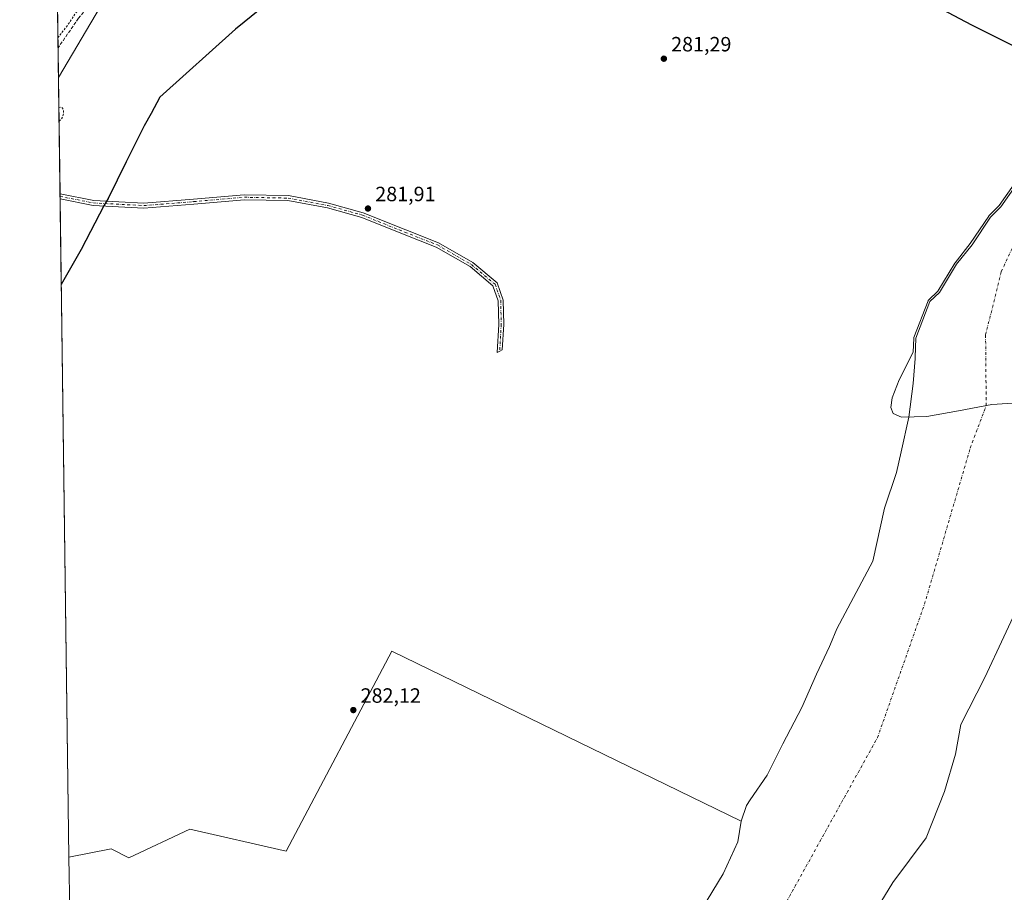
# Model space of a CAD drawing. Units: metres. Extents: x 594491 to 597965, y 4678178 to 4680538.
# Drawn here: x 594491 to 594968, y 4678701 to 4679123 of the extents above; entities that cross this region are included whole.
import ezdxf

# ---------------------------------------------------------------- set-up
doc = ezdxf.new("R2010")
doc.units = ezdxf.units.M
doc.header["$MEASUREMENT"] = 0
for name, pattern in [('DGN Style 2', [1.6480167562047852, 0.988810053722871, -0.6592067024819142]), ('DGN Style 3', [2.307223458686699, 1.648016756204785, -0.6592067024819142]), ('DGN Style 4', [2.6384748266838614, 1.318413404963828, -0.6592067024819142, 0.001648016756204785, -0.6592067024819142])]:
    doc.linetypes.add(name, pattern=pattern)
for name, color, linetype, lineweight in [('Arbolado forestal CxS', 92, 'Continuous', 0), ('Camino Cxs', 7, 'Continuous', 0), ('Camino eje', 30, 'DGN Style 4', 13), ('Comarca', 135, 'Continuous', 13), ('Comarca CxS', 21, 'Continuous', 0), ('Comunidad autónoma', 142, 'Continuous', 30), ('Comunidad Autónoma CxS', 142, 'Continuous', 0), ('Corriente artificial lineal', 4, 'DGN Style 3', 13), ('Corriente natural Cxs', 4, 'Continuous', 13), ('Corriente natural eje', 4, 'DGN Style 4', 0), ('Cultivos leñosos CxS', 92, 'Continuous', 0), ('Curva de nivel auxiliar', 30, 'DGN Style 2', 0), ('Curva de nivel normal', 30, 'Continuous', 0), ('Municipio', 91, 'Continuous', 13), ('Municipio CxS', 4, 'Continuous', 0), ('Pastizal CxS', 92, 'Continuous', 0), ('Prado CxS', 92, 'Continuous', 0), ('Provincia', 7, 'Continuous', 0), ('Provincia CxS', 1, 'Continuous', 0), ('Punto de cota en terreno', 7, 'Continuous', 0), ('Rótulo de punto de cota en terreno', 7, 'Continuous', 0), ('Suelo desnudo CxS', 253, 'Continuous', 0)]:
    doc.layers.add(name, color=color, linetype=linetype, lineweight=lineweight)
doc.styles.add('Style-Arial', font='txt')

# ---------------------------------------------------------------- blocks, each defined once
blk = doc.blocks.new('*U12')
at = {"layer": 'Suelo desnudo CxS', "color": 253, "linetype": 'Continuous', "lineweight": 0}
for points in [[(594976.3901000004, 4678844.100099999, 279.2823999999964), (594958.1201, 4678804.7301, 279.1551999999938), (594946.4702000003, 4678782.0701, 278.8160000000062), (594943.8202000001, 4678767.7601, 278.8647000000055), (594938.5201000003, 4678749.620100001, 280.8533000000025), (594929.7207000004, 4678727.209100001, 281.5651000000071), (594913.6183000002, 4678705.5897, 280.2421000000031), (594900.7198999999, 4678684.423000001, 280.8718999999983)], [(594798.3400999998, 4678655.1501, 279.3411999999953), (594831.5800999999, 4678709.7401, 279.1573000000063), (594838.6601, 4678725.270099999, 279.7296999999962), (594840.1402000004, 4678735.3201, 280.8301000000066), (594842.7401000002, 4678742.890100001, 280.6083999999973), (594844.5740999999, 4678745.576099999, 280.5170999999973), (594852.7641000003, 4678757.5143, 280.0893000000069), (594860.3707999998, 4678772.727800001, 280.5577999999951), (594869.6312999995, 4678790.2565, 280.8853999999992), (594876.5767000001, 4678806.462300001, 281.3303000000014), (594882.9319000002, 4678819.787500001, 280.2880000000005), (594883.5000999998, 4678820.870100001, 280.3948999999994), (594886.4700999996, 4678828.3301, 280.3622999999934), (594903.8535000002, 4678861.029999999, 280.131899999993), (594909.4759000001, 4678886.826900001, 280.1986000000034), (594915.4291000003, 4678904.024800001, 280.4668999999994), (594917.6573000001, 4678914.051700001, 280.0669000000053), (594921.3821999999, 4678930.813899999, 280.0617000000057), (594923.3666000003, 4678947.0197, 279.6431000000011), (594924.3589000005, 4678959.2567, 279.5022000000026), (594924.3746999997, 4678959.682600001, 279.4734999999928), (594924.7200999996, 4678969.0001, 279.3862999999984), (594931.5602000002, 4678986.770099999, 280.7274000000034), (594936.1201, 4678991.130100001, 280.6459999999934), (594944.4501, 4679004.800100001, 280.9011000000028), (594951.8801999995, 4679014.2301, 281.4076999999961), (594960.8000999996, 4679027.520099999, 281.0362000000023), (594965.8400999998, 4679032.520099999, 280.4609999999957), (594977.3101000005, 4679048.9301, 279.8129999999946)]]:
    blk.add_polyline3d(points, dxfattribs=at)
blk = doc.blocks.new('*U13')
at = {"layer": 'Corriente natural Cxs', "color": 4, "linetype": 'Continuous', "lineweight": 13}
for points in [[(594976.3901000004, 4678844.100099999, 279.2823999999964), (594958.1201, 4678804.7301, 279.1551999999938), (594946.4702000003, 4678782.0701, 278.8160000000062), (594943.8202000001, 4678767.7601, 278.8647000000055), (594938.5201000003, 4678749.620100001, 280.8533000000025), (594929.7207000004, 4678727.209100001, 281.5651000000071), (594913.6183000002, 4678705.5897, 280.2421000000031), (594900.7198999999, 4678684.423000001, 280.8718999999983)], [(594798.3400999998, 4678655.1501, 279.3411999999953), (594831.5800999999, 4678709.7401, 279.1573000000063), (594838.6601, 4678725.270099999, 279.7296999999962), (594840.1402000004, 4678735.3201, 280.8301000000066), (594842.7401000002, 4678742.890100001, 280.6083999999973), (594844.5740999999, 4678745.576099999, 280.5170999999973), (594852.7641000003, 4678757.5143, 280.0893000000069), (594860.3707999998, 4678772.727800001, 280.5577999999951), (594869.6312999995, 4678790.2565, 280.8853999999992), (594876.5767000001, 4678806.462300001, 281.3303000000014), (594882.9319000002, 4678819.787500001, 280.2880000000005), (594883.5000999998, 4678820.870100001, 280.3948999999994), (594886.4700999996, 4678828.3301, 280.3622999999934), (594903.8535000002, 4678861.029999999, 280.131899999993), (594909.4759000001, 4678886.826900001, 280.1986000000034), (594915.4291000003, 4678904.024800001, 280.4668999999994), (594917.6573000001, 4678914.051700001, 280.0669000000053), (594921.3821999999, 4678930.813899999, 280.0617000000057), (594923.3666000003, 4678947.0197, 279.6431000000011), (594924.3589000005, 4678959.2567, 279.5022000000026), (594924.3746999997, 4678959.682600001, 279.4734999999928), (594924.7200999996, 4678969.0001, 279.3862999999984), (594931.5602000002, 4678986.770099999, 280.7274000000034), (594936.1201, 4678991.130100001, 280.6459999999934), (594944.4501, 4679004.800100001, 280.9011000000028), (594951.8801999995, 4679014.2301, 281.4076999999961), (594960.8000999996, 4679027.520099999, 281.0362000000023), (594965.8400999998, 4679032.520099999, 280.4609999999957), (594977.3101000005, 4679048.9301, 279.8129999999946)]]:
    blk.add_polyline3d(points, dxfattribs=at)
blk = doc.blocks.new('*U14')
at = {"layer": 'Comunidad Autónoma CxS', "color": 142, "linetype": 'Continuous', "lineweight": 0, "flags": 128}
for points in [[(594989.1619999985, 4679101.765000001), (594951.8540000009, 4679120.513000002), (594842.8280000006, 4679178.240999999)], [(594607.3970000002, 4679128.061000002), (594595.6230000001, 4679118.552999998), (594558.9800000002, 4679085.676), (594554.8000000005, 4679077.804000001), (594551.3490000007, 4679071.857999999), (594542.6390000001, 4679054.324999998), (594534.0600000003, 4679036.670000001), (594532.0870000003, 4679033.309), (594520.9060000011, 4679011.892000002), (594511.9719999997, 4678996.133999999), (594511.2993251808, 4678994.930184416), (594491.2000007022, 4680490.829983187)]]:
    blk.add_lwpolyline(points, dxfattribs=at)
blk = doc.blocks.new('*U15')
at = {"layer": 'Provincia CxS', "color": 1, "linetype": 'Continuous', "lineweight": 0, "flags": 128}
for points in [[(594989.1619999985, 4679101.765000001), (594951.8540000009, 4679120.513000002), (594842.8280000006, 4679178.240999999)], [(594607.3970000002, 4679128.061000002), (594595.6230000001, 4679118.552999998), (594558.9800000002, 4679085.676), (594554.8000000005, 4679077.804000001), (594551.3490000007, 4679071.857999999), (594542.6390000001, 4679054.324999998), (594534.0600000003, 4679036.670000001), (594532.0870000003, 4679033.309), (594520.9060000011, 4679011.892000002), (594511.9719999997, 4678996.133999999), (594511.2993251808, 4678994.930184416), (594491.2000007022, 4680490.829983187)]]:
    blk.add_lwpolyline(points, dxfattribs=at)
blk = doc.blocks.new('*U16')
at = {"layer": 'Comarca CxS', "color": 21, "linetype": 'Continuous', "lineweight": 0, "flags": 128}
for points in [[(594989.1619999985, 4679101.765000001), (594951.8540000009, 4679120.513000002), (594842.8280000006, 4679178.240999999)], [(594607.3970000002, 4679128.061000002), (594595.6230000001, 4679118.552999998), (594558.9800000002, 4679085.676), (594554.8000000005, 4679077.804000001), (594551.3490000007, 4679071.857999999), (594542.6390000001, 4679054.324999998), (594534.0600000003, 4679036.670000001), (594532.0870000003, 4679033.309), (594520.9060000011, 4679011.892000002), (594511.9719999997, 4678996.133999999), (594511.2993251808, 4678994.930184416), (594491.2000007022, 4680490.829983187)]]:
    blk.add_lwpolyline(points, dxfattribs=at)
blk = doc.blocks.new('*U17')
at = {"layer": 'Municipio CxS', "color": 4, "linetype": 'Continuous', "lineweight": 0, "flags": 128}
for points in [[(594989.1619999985, 4679101.765000001), (594951.8540000009, 4679120.513000002), (594842.8280000006, 4679178.240999999)], [(594607.3970000002, 4679128.061000002), (594595.6230000001, 4679118.552999998), (594558.9800000002, 4679085.676), (594554.8000000005, 4679077.804000001), (594551.3490000007, 4679071.857999999), (594542.6390000001, 4679054.324999998), (594534.0600000003, 4679036.670000001), (594532.0870000003, 4679033.309), (594520.9060000011, 4679011.892000002), (594511.9719999997, 4678996.133999999), (594511.2993251808, 4678994.930184416), (594491.2000007022, 4680490.829983187)]]:
    blk.add_lwpolyline(points, dxfattribs=at)
blk = doc.blocks.new('5PATER')
at = {"layer": 'Prado CxS', "linetype": 'Continuous', "lineweight": 0}
h = blk.add_hatch(color=51, dxfattribs=at)
edge = h.paths.add_edge_path()
edge.add_ellipse((0, 0), major_axis=(-0.1095731443231308, -0.1110710700762829), ratio=0.9994222409660322, start_angle=0, end_angle=360)

msp = doc.modelspace()

# ---------------------------------------------------------------- linework, layer by layer
at = {"layer": 'Arbolado forestal CxS', "color": 92, "linetype": 'Continuous', "lineweight": 0, "extrusion": (0.006946236625555854, 0.01176997858817475, 0.9999066043390131), "elevation": 59484.48874993404, "flags": 128}
msp.add_lwpolyline([(594516.1336090079, 4678757.278093686), (594493.6476514915, 4678719.180554726)], dxfattribs=at)
at = {"layer": 'Arbolado forestal CxS', "color": 92, "linetype": 'Continuous', "lineweight": 0, "extrusion": (-7.152034925809702e-05, 0.005322147967287421, 0.9999858347125994), "elevation": 25142.371276619, "flags": 128}
msp.add_lwpolyline([(594510.7284740772, 4678971.265285514), (594509.9703526011, 4679027.679684497)], dxfattribs=at)
at = {"layer": 'Arbolado forestal CxS', "color": 92, "linetype": 'Continuous', "lineweight": 0, "extrusion": (-0.0001563381056464138, 0.01167855648823957, 0.9999317911121477), "elevation": 54833.81311226488, "flags": 128}
msp.add_lwpolyline([(594510.7623820786, 4678716.329971983), (594510.7466799372, 4678717.502851969)], dxfattribs=at)
at = {"layer": 'Arbolado forestal CxS', "color": 92, "linetype": 'Continuous', "lineweight": 0, "extrusion": (0.001391881878729885, -0.1031529619627854, 0.9946645309365063), "elevation": -481548.237561523, "flags": 128}
msp.add_lwpolyline([(657586.8865960538, 4645698.632738695), (657586.886596054, 4645699.847329071)], dxfattribs=at)
at = {"layer": 'Arbolado forestal CxS', "color": 92, "linetype": 'Continuous', "lineweight": 0, "extrusion": (2.281781985582751e-06, -0.0001698263457642691, 0.9999999855769027), "elevation": -511.0207185879715, "flags": 128}
msp.add_lwpolyline([(594515.0205545515, 4678717.906384641), (594510.7411544276, 4679036.409589236)], dxfattribs=at)
at = {"layer": 'Arbolado forestal CxS', "color": 92, "linetype": 'Continuous', "lineweight": 0}
for points in [[(594977.3101000005, 4679048.9301, 279.8129999999946), (594965.8400999998, 4679032.520099999, 280.4609999999957), (594960.8000999996, 4679027.520099999, 281.0362000000023), (594951.8801999995, 4679014.2301, 281.4076999999961), (594944.4501, 4679004.800100001, 280.9011000000028), (594936.1201, 4678991.130100001, 280.6459999999934), (594931.5602000002, 4678986.770099999, 280.7274000000034), (594924.7200999996, 4678969.0001, 279.3862999999984), (594924.3746999997, 4678959.682600001, 279.4734999999928), (594924.3589000005, 4678959.2567, 279.5022000000026), (594923.3666000003, 4678947.0197, 279.6431000000011), (594921.3821999999, 4678930.813899999, 280.0617000000057), (594917.6573000001, 4678914.051700001, 280.0669000000053), (594915.4291000003, 4678904.024800001, 280.4668999999994), (594909.4759000001, 4678886.826900001, 280.1986000000034), (594903.8535000002, 4678861.029999999, 280.131899999993), (594886.4700999996, 4678828.3301, 280.3622999999934), (594883.5000999998, 4678820.870100001, 280.3948999999994), (594882.9319000002, 4678819.787500001, 280.2880000000005), (594876.5767000001, 4678806.462300001, 281.3303000000014), (594869.6312999995, 4678790.2565, 280.8853999999992), (594860.3707999998, 4678772.727800001, 280.5577999999951), (594852.7641000003, 4678757.5143, 280.0893000000069), (594844.5740999999, 4678745.576099999, 280.5170999999973), (594842.7401000002, 4678742.890100001, 280.6083999999973), (594840.1402000004, 4678735.3201, 280.8301000000066), (594671.1549000005, 4678817.4637, 282.0945999999968), (594620.1297000004, 4678720.760299999, 282.2448000000004), (594573.5629000004, 4678731.343499999, 282.0651000000071), (594543.9294999996, 4678717.585300001, 282.0736000000034), (594535.4628999997, 4678721.818499999, 282.139599999995), (594515.0212000003, 4678717.9257, 282.1922999999952), (594509.9517999999, 4679095.223400001, 282.0577000000048), (594532.4341000002, 4679133.318299999, 281.4530999999988)], [(594977.3101000005, 4679048.9301, 279.8129999999946), (594965.8400999998, 4679032.520099999, 280.4609999999957), (594960.8000999996, 4679027.520099999, 281.0362000000023), (594951.8801999995, 4679014.2301, 281.4076999999961), (594944.4501, 4679004.800100001, 280.9011000000028), (594936.1201, 4678991.130100001, 280.6459999999934), (594931.5602000002, 4678986.770099999, 280.7274000000034), (594924.7200999996, 4678969.0001, 279.3862999999984), (594924.3746999997, 4678959.682600001, 279.4734999999928), (594924.3589000005, 4678959.2567, 279.5022000000026), (594923.3666000003, 4678947.0197, 279.6431000000011), (594921.3821999999, 4678930.813899999, 280.0617000000057), (594917.6573000001, 4678914.051700001, 280.0669000000053), (594915.4291000003, 4678904.024800001, 280.4668999999994), (594909.4759000001, 4678886.826900001, 280.1986000000034), (594903.8535000002, 4678861.029999999, 280.131899999993), (594886.4700999996, 4678828.3301, 280.3622999999934), (594883.5000999998, 4678820.870100001, 280.3948999999994), (594882.9319000002, 4678819.787500001, 280.2880000000005), (594876.5767000001, 4678806.462300001, 281.3303000000014), (594869.6312999995, 4678790.2565, 280.8853999999992), (594860.3707999998, 4678772.727800001, 280.5577999999951), (594852.7641000003, 4678757.5143, 280.0893000000069), (594844.5740999999, 4678745.576099999, 280.5170999999973), (594842.7401000002, 4678742.890100001, 280.6083999999973), (594840.1402000004, 4678735.3201, 280.8301000000066)], [(594840.1402000004, 4678735.3201, 280.8301000000066), (594671.1549000005, 4678817.4637, 282.0945999999968), (594620.1297000004, 4678720.760299999, 282.2448000000004), (594573.5629000004, 4678731.343499999, 282.0651000000071), (594543.9294999996, 4678717.585300001, 282.0736000000034), (594535.4628999997, 4678721.818499999, 282.139599999995), (594515.0212000003, 4678717.9257, 282.1922999999952)]]:
    msp.add_polyline3d(points, dxfattribs=at)
at = {"layer": 'Camino Cxs', "color": 7, "linetype": 'Continuous', "lineweight": 0, "extrusion": (0.01104768968858099, -0.824524754883314, 0.565718019102411), "elevation": -3851250.852448831, "flags": 128}
msp.add_lwpolyline([(657145.4982912682, 2642508.594731378), (657145.4982912682, 2642512.803566206)], dxfattribs=at)
at = {"layer": 'Camino Cxs', "color": 7, "linetype": 'Continuous', "lineweight": 0, "extrusion": (-0.01198910843280454, 0.002314064236119327, 0.9999254504140284), "elevation": 3990.711725182485, "flags": 128}
msp.add_lwpolyline([(594471.4673581246, 4679042.102839068), (594487.7752175287, 4679038.955430641)], dxfattribs=at)
at = {"layer": 'Camino Cxs', "color": 7, "linetype": 'Continuous', "lineweight": 0}
msp.add_polyline3d([(594527.0164999999, 4679035.6623, 290.9931999999972), (594551.1946999999, 4679034.400699999, 292.6076999999932), (594575.2418999998, 4679036.2993, 294.1190000000061), (594599.8545000004, 4679038.4209, 291.8815000000032), (594621.1838999996, 4679037.9943, 290.2918000000063), (594640.5943, 4679034.3683, 287.5369000000064), (594657.4303000001, 4679029.6797, 288.3444000000018), (594678.0186999999, 4679021.401900001, 290.4192000000039), (594693.7609000001, 4679015.2327, 293.952099999995), (594710.4382999997, 4679005.611099999, 301.8242999999929), (594722.2018999998, 4678995.808300001, 299.3358000000007), (594725.1272999998, 4678987.481699999, 294.5510999999969), (594725.3432999998, 4678975.601500001, 294.6839999999939), (594724.6426999997, 4678963.3347, 294.6159000000043), (594723.4040999999, 4678962.693299999, 292.241399999999), (594722.1527000006, 4678962.017300001, 291.7363000000041), (594722.9420999996, 4678975.6481, 296.1252999999998), (594722.7346999999, 4678987.051300001, 293.530899999998), (594720.1568999998, 4678994.3881, 300.0611999999965), (594709.0603, 4679003.635299999, 301.2263999999996), (594692.7176999999, 4679013.063899999, 294.2755000000034), (594677.1331000002, 4679019.1713, 289.7704999999987), (594656.6583000004, 4679027.4035, 283.6385000000009), (594640.0509000003, 4679032.0283, 282.5798000000068), (594620.9379000004, 4679035.598900001, 290.084799999997), (594599.9336999999, 4679036.0189, 287.1022999999986), (594575.4395000003, 4679033.907299999, 288.2301000000007), (594551.2267000005, 4679031.9959, 288.0383000000002), (594526.7215, 4679033.274300001, 284.8485999999975), (594510.7417000001, 4679036.428900001, 287.3196999999927), (594510.7099000001, 4679038.809699999, 290.790399999998)], close=True, dxfattribs=at)
msp.add_polyline3d([(594527.0164999999, 4679035.6623, 290.9931999999972), (594551.1946999999, 4679034.400699999, 292.6076999999932), (594575.2418999998, 4679036.2993, 294.1190000000061), (594599.8545000004, 4679038.4209, 291.8815000000032), (594621.1838999996, 4679037.9943, 290.2918000000063), (594640.5943, 4679034.3683, 287.5369000000064), (594657.4303000001, 4679029.6797, 288.3444000000018), (594678.0186999999, 4679021.401900001, 290.4192000000039), (594693.7609000001, 4679015.2327, 293.952099999995), (594710.4382999997, 4679005.611099999, 301.8242999999929), (594722.2018999998, 4678995.808300001, 299.3358000000007), (594725.1272999998, 4678987.481699999, 294.5510999999969), (594725.3432999998, 4678975.601500001, 294.6839999999939), (594724.6426999997, 4678963.3347, 294.6159000000043), (594723.4040999999, 4678962.693299999, 292.241399999999), (594722.1527000006, 4678962.017300001, 291.7363000000041), (594722.9420999996, 4678975.6481, 296.1252999999998), (594722.7346999999, 4678987.051300001, 293.530899999998), (594720.1568999998, 4678994.3881, 300.0611999999965), (594709.0603, 4679003.635299999, 301.2263999999996), (594692.7176999999, 4679013.063899999, 294.2755000000034), (594677.1331000002, 4679019.1713, 289.7704999999987), (594656.6583000004, 4679027.4035, 283.6385000000009), (594640.0509000003, 4679032.0283, 282.5798000000068), (594620.9379000004, 4679035.598900001, 290.084799999997), (594599.9336999999, 4679036.0189, 287.1022999999986), (594575.4395000003, 4679033.907299999, 288.2301000000007), (594551.2267000005, 4679031.9959, 288.0383000000002), (594526.7215, 4679033.274300001, 284.8485999999975), (594510.7418000001, 4679036.428900001, 287.3197999999975)], dxfattribs=at)
at = {"layer": 'Camino eje', "color": 30, "linetype": 'DGN Style 4', "lineweight": 13}
msp.add_polyline3d([(594510.7254999997, 4679037.6369, 287.2299999999959), (594526.8689000001, 4679034.4683, 287.9150999999983), (594551.2106999997, 4679033.1983, 289.0966000000044), (594575.3406999996, 4679035.1033, 291.1592999999993), (594599.8941000003, 4679037.219900001, 288.4716000000044), (594621.0608999999, 4679036.796700001, 289.1585999999952), (594640.3224999999, 4679033.1983, 284.412599999996), (594657.0443000002, 4679028.5415, 285.790399999998), (594677.5758999997, 4679020.286499999, 290.0748000000021), (594693.2392999995, 4679014.1483, 294.295299999998), (594709.7493000003, 4679004.623299999, 301.571100000001), (594721.1793000001, 4678995.098099999, 299.6377999999968), (594723.9310999997, 4678987.2665, 293.9532000000036), (594724.1426999997, 4678975.6249, 295.4036999999953), (594723.4040999999, 4678962.693299999, 292.241399999999)], dxfattribs=at)
at = {"layer": 'Comarca', "color": 135, "linetype": 'Continuous', "lineweight": 13, "flags": 128}
for points in [[(594989.1620000014, 4679101.764999999), (594951.8540000014, 4679120.513000002), (594842.8280000011, 4679178.241000001)], [(594607.3970000009, 4679128.061000003), (594595.6230000008, 4679118.552999999), (594558.9800000008, 4679085.676000001), (594554.8000000011, 4679077.804000001), (594551.3490000011, 4679071.857999999), (594542.6390000007, 4679054.324999999), (594534.0600000008, 4679036.670000002), (594532.0870000008, 4679033.309000001), (594520.9060000017, 4679011.892000004), (594511.9720000003, 4678996.134), (594511.2993304317, 4678994.93025445)]]:
    msp.add_lwpolyline(points, dxfattribs=at)
at = {"layer": 'Comunidad autónoma', "color": 142, "linetype": 'Continuous', "lineweight": 30, "flags": 128}
for points in [[(594989.1620000014, 4679101.764999999), (594951.8540000014, 4679120.513000002), (594842.8280000011, 4679178.241000001)], [(594607.3970000009, 4679128.061000003), (594595.6230000008, 4679118.552999999), (594558.9800000008, 4679085.676000001), (594554.8000000011, 4679077.804000001), (594551.3490000011, 4679071.857999999), (594542.6390000007, 4679054.324999999), (594534.0600000008, 4679036.670000002), (594532.0870000008, 4679033.309000001), (594520.9060000017, 4679011.892000004), (594511.9720000003, 4678996.134), (594511.2993304317, 4678994.93025445)]]:
    msp.add_lwpolyline(points, dxfattribs=at)
at = {"layer": 'Corriente artificial lineal', "color": 4, "linetype": 'DGN Style 3', "lineweight": 13}
msp.add_polyline3d([(594999.3104999998, 4679194.631200001, 282.6836000000039), (594997.8300999999, 4679199.880100001, 283.1337000000058), (594991.6101000002, 4679213.870100001, 283.3568999999989), (594975.0401, 4679229.9301, 282.875199999995), (594945.0000999998, 4679250.6601, 283.3861000000034), (594917.5500999996, 4679265.170100001, 282.7828000000009), (594899.4301000005, 4679273.450099999, 282.2924000000057), (594877.1601, 4679280.710100001, 281.9416999999958), (594861.8601000002, 4679284.800100001, 283.0979999999981), (594834.4101, 4679287.9101, 281.9486999999936), (594807.4801000003, 4679287.9101, 281.479800000001), (594777.9600999998, 4679286.350099999, 282.853099999993), (594755.6901000004, 4679283.2401, 283.349000000002), (594725.6501000002, 4679273.920100001, 282.5213999999978), (594686.8101000005, 4679258.890100001, 282.9714999999997), (594650.0401, 4679241.280099999, 283.2896000000038), (594626.2200999996, 4679229.360099999, 283.4858999999997), (594607.8300999999, 4679216.0601, 283.6735999999946), (594580.3800999997, 4679190.1601, 283.1097000000009), (594548.2701000003, 4679159.0701, 283.7382999999973), (594519.6201, 4679123.850099999, 282.0518000000012), (594509.7598000001, 4679109.509600001, 282.2130000000034)], dxfattribs=at)
at = {"layer": 'Corriente natural Cxs', "color": 4, "linetype": 'Continuous', "lineweight": 13}
for points in [[(594798.3400999998, 4678655.1501, 279.3411999999953), (594831.5800999999, 4678709.7401, 279.1573000000063), (594838.6601, 4678725.270099999, 279.7296999999962), (594840.1402000004, 4678735.3201, 280.8301000000066), (594842.7401000002, 4678742.890100001, 280.6083999999973), (594844.5740999999, 4678745.576099999, 280.5170999999973), (594852.7641000003, 4678757.5143, 280.0893000000069), (594860.3707999998, 4678772.727800001, 280.5577999999951), (594869.6312999995, 4678790.2565, 280.8853999999992), (594876.5767000001, 4678806.462300001, 281.3303000000014), (594882.9319000002, 4678819.787500001, 280.2880000000005), (594883.5000999998, 4678820.870100001, 280.3948999999994), (594886.4700999996, 4678828.3301, 280.3622999999934), (594903.8535000002, 4678861.029999999, 280.131899999993), (594909.4759000001, 4678886.826900001, 280.1986000000034), (594915.4291000003, 4678904.024800001, 280.4668999999994), (594917.6573000001, 4678914.051700001, 280.0669000000053), (594921.3821999999, 4678930.813899999, 280.0617000000057), (594923.3666000003, 4678947.0197, 279.6431000000011), (594924.3589000005, 4678959.2567, 279.5022000000026), (594924.3746999997, 4678959.682600001, 279.4734999999928), (594924.7200999996, 4678969.0001, 279.3862999999984), (594931.5602000002, 4678986.770099999, 280.7274000000034), (594936.1201, 4678991.130100001, 280.6459999999934), (594944.4501, 4679004.800100001, 280.9011000000028), (594951.8801999995, 4679014.2301, 281.4076999999961), (594960.8000999996, 4679027.520099999, 281.0362000000023), (594965.8400999998, 4679032.520099999, 280.4609999999957), (594977.3101000005, 4679048.9301, 279.8129999999946)], [(594976.3901000004, 4678844.100099999, 279.2823999999964), (594958.1201, 4678804.7301, 279.1551999999938), (594946.4702000003, 4678782.0701, 278.8160000000062), (594943.8202000001, 4678767.7601, 278.8647000000055), (594938.5201000003, 4678749.620100001, 280.8533000000025), (594929.7207000004, 4678727.209100001, 281.5651000000071), (594913.6183000002, 4678705.5897, 280.2421000000031), (594900.7198999999, 4678684.423000001, 280.8718999999983)]]:
    msp.add_polyline3d(points, dxfattribs=at)
at = {"layer": 'Corriente natural eje', "color": 4, "linetype": 'DGN Style 4', "lineweight": 0}
msp.add_polyline3d([(594521.9035, 4678205.709899999, 279.4599000000017), (594544.0000999998, 4678204.360099999, 279.3677000000025), (594566.2301000003, 4678218.130100001, 279.3776000000071), (594594.8201000001, 4678260.4901, 279.1588999999949), (594610.7001, 4678311.3201, 278.8819999999978), (594637.1601, 4678371.690099999, 278.7109000000055), (594699.6201, 4678472.300100001, 279.0256999999983), (594757.8400999998, 4678545.380100001, 279.241399999999), (594835.7500999998, 4678648.610099999, 278.4334999999992), (594906.1618999997, 4678775.720100001, 279.0420000000013), (594928.9101, 4678840.300100001, 278.7841000000044), (594951.0401, 4678915.8301, 279.2351000000053), (594958.7544999998, 4678936.350400001, 279.2835000000051), (594958.4556, 4678970.5701, 278.9244999999937), (594966.0440999996, 4679001.254000001, 278.7782000000007), (594982.5409000004, 4679036.5571, 277.4553000000014), (595007.9458, 4679056.6831, 276.8812000000034), (595044.6487999996, 4679079.865599999, 276.5635000000038)], dxfattribs=at)
at = {"layer": 'Cultivos leñosos CxS', "color": 92, "linetype": 'Continuous', "lineweight": 0, "extrusion": (0.006946236625555854, 0.01176997858817475, 0.9999066043390131), "elevation": 59484.48874993404, "flags": 128}
msp.add_lwpolyline([(594516.1336090079, 4678757.278093686), (594493.6476514915, 4678719.180554726)], dxfattribs=at)
at = {"layer": 'Cultivos leñosos CxS', "color": 92, "linetype": 'Continuous', "lineweight": 0, "extrusion": (0.001336732393348835, -0.0994846194273964, 0.995038202102761), "elevation": -464423.9155817922, "flags": 128}
msp.add_lwpolyline([(657321.624042042, 4647552.737622319), (657321.624042042, 4647568.87232854)], dxfattribs=at)
at = {"layer": 'Cultivos leñosos CxS', "color": 92, "linetype": 'Continuous', "lineweight": 0, "extrusion": (0.0001460710606647219, -0.01087472024586333, 0.9999408578125106), "elevation": -50514.96983943172, "flags": 128}
msp.add_lwpolyline([(594509.9041538896, 4678822.553017032), (594509.7122311909, 4678836.840461871)], dxfattribs=at)
at = {"layer": 'Cultivos leñosos CxS', "color": 92, "linetype": 'Continuous', "lineweight": 0}
msp.add_3dface([(594532.4341000002, 4679133.318299999, 281.4530999999988), (594509.9517999999, 4679095.223400001, 282.0577000000048), (594508.8006999996, 4679180.889799999, 284.1040000000066)], dxfattribs=at)
at = {"layer": 'Curva de nivel auxiliar', "color": 30, "linetype": 'DGN Style 2', "lineweight": 0, "elevation": 282.5, "flags": 128}
for points in [[(594509.6946, 4679114.364800001), (594510.0800000001, 4679114.9901), (594510.7300000006, 4679115.8301), (594514.8899999997, 4679121.1601), (594517.9699999997, 4679125.920100001), (594528.0800000001, 4679138.4301), (594531.04, 4679141.120100001), (594533.2000000002, 4679142.5101), (594535.4900000002, 4679143.4801), (594539.6799999997, 4679144.5801), (594542.3899999997, 4679146.280099999), (594545.9600000001, 4679147.450099999), (594548.6299999999, 4679148.950099999), (594550.8600000005, 4679150.960100001), (594556.3399999999, 4679157.420100001), (594560.1799999997, 4679161.0001), (594573.04, 4679169.860099999), (594573.9800000006, 4679170.110099999), (594575.0499999998, 4679169.700099999), (594578.5, 4679164.950099999), (594580.9000000004, 4679163.0701), (594583.54, 4679162.6801), (594584.9000000004, 4679163.1801), (594585.5700000003, 4679163.780099999), (594586.0199999996, 4679164.9801), (594585.7599999999, 4679166.470100001), (594582.8200000003, 4679170.880100001), (594581.4600000001, 4679172.280099999), (594580.1399999997, 4679173.090100001), (594575.8799999999, 4679173.2601), (594575.3200000003, 4679174.2401), (594575.5, 4679175.780099999), (594576.8899999997, 4679179.2401), (594581.3700000001, 4679187.3201), (594582.54, 4679188.390100001), (594585.7300000006, 4679190.0101), (594587.2999999998, 4679191.450099999), (594590.8700000001, 4679199.1501), (594592.6500000004, 4679201.5801), (594594.7999999998, 4679203.790100001), (594602.2699999996, 4679209.550100001), (594608.6500000004, 4679211.9801), (594612.5899999999, 4679214.670100001), (594616.1600000003, 4679217.890100001), (594619.7100000001, 4679223.2501), (594621.0099999999, 4679224.360099999), (594628.5599999996, 4679226.390100001), (594639.5999999996, 4679234.590100001), (594646.0300000003, 4679236.770099999), (594652.1500000004, 4679239.340100001), (594655.0599999996, 4679241.0101), (594661.2599999999, 4679245.460100001), (594669.0899999999, 4679249.890100001), (594686.0999999996, 4679257.220100001), (594693.7400000002, 4679261.2501), (594708.3099999996, 4679267.860099999), (594725.9699999997, 4679273.5801), (594739.79, 4679279.8101), (594743, 4679280.960100001), (594752.9600000001, 4679282.5701), (594760.04, 4679282.340100001), (594762.7100000001, 4679282.6801), (594767.29, 4679283.9101), (594772.1600000003, 4679286.100099999), (594776.7400000002, 4679286.860099999), (594785.5, 4679290.0801), (594797.54, 4679290.920100001), (594804.3799999999, 4679292.350099999), (594814.1799999997, 4679292.770099999), (594819.3700000001, 4679292.050100001), (594825.3300000001, 4679291.770099999), (594830.6200000001, 4679290.670100001), (594835.4199999999, 4679291.3101), (594837.1500000004, 4679291.1801), (594846.0499999998, 4679288.390100001), (594860.4800000006, 4679282.460100001), (594864.9800000006, 4679281.270099999), (594868.4000000004, 4679281.1501), (594876.0499999998, 4679283.1601), (594879.9600000001, 4679283.370100001), (594885.9800000006, 4679282.860099999), (594892.5899999999, 4679280.940099999), (594896.1699999999, 4679279.170100001), (594901.4000000004, 4679274.280099999), (594907.3600000005, 4679271.280099999), (594913.6100000005, 4679265.800100001), (594918.5599999996, 4679263.5101), (594923.7300000006, 4679257.710100001), (594928.4600000001, 4679253.3101), (594930.9800000006, 4679252.690099999), (594938.1900000004, 4679253.790100001), (594940.9000000004, 4679253.1801), (594943.0899999999, 4679251.630100001), (594946.4299999997, 4679247.8201), (594951.8099999996, 4679245.470100001), (594956.9199999999, 4679242.350099999), (594960.4100000003, 4679237.8301), (594960.3899999997, 4679237.040100001), (594961.2300000006, 4679235.4101), (594963.3600000005, 4679232.450099999), (594965.2100000001, 4679230.8301), (594970.5899999999, 4679228.5001), (594977.6299999999, 4679226.9001), (594981.79, 4679224.530099999), (594989.1900000004, 4679217.5701), (594993.0899999999, 4679211.800100001), (594993.9500000002, 4679209.0701), (594993.6500000004, 4679207.770099999), (594993.0899999999, 4679207.040100001), (594991.3899999997, 4679206.220100001), (594988.1699999999, 4679206.4301), (594986.9600000001, 4679206.2301), (594985.8200000003, 4679205.090100001), (594985.8499999996, 4679203.720100001), (594986.7300000006, 4679202.270099999), (594989.0499999998, 4679200.020099999), (594999.3700000001, 4679192.770099999), (595001.0300000003, 4679191.0101), (595005.7400000002, 4679182.940099999), (595006.0199999996, 4679181.210100001), (595005.6799999997, 4679175.690099999), (595005.9100000003, 4679172.5701), (595006.54, 4679170.8301), (595009.0499999998, 4679166.370100001), (595011.2699999996, 4679161.140100001), (595014.2699999996, 4679157.3301), (595016.8700000001, 4679155.350099999), (595020.4100000003, 4679153.300100001), (595021.7999999998, 4679151.8101), (595022.1200000001, 4679150.1601), (595020.5599999996, 4679145.9801), (595019.5, 4679139.2401), (595019.7999999998, 4679137.640100001), (595022.1799999997, 4679132.340100001), (595022.2800000003, 4679131.0101), (595021.5, 4679129.8101), (595020.0300000003, 4679128.8301), (595016.5599999996, 4679127.4801), (595013.9900000002, 4679127.370100001), (595013.5099999999, 4679126.9801), (595013.4199999999, 4679126.360099999), (595014.0199999996, 4679125.4101), (595016.9000000004, 4679122.690099999), (595021.5300000003, 4679120.030099999), (595022.9600000001, 4679118.470100001), (595023.0099999999, 4679117.0701), (595021.9199999999, 4679114.4101), (595021.6100000005, 4679112.790100001), (595021.9100000003, 4679111.210100001), (595022.8899999997, 4679109.7301), (595024.3099999996, 4679108.520099999), (595026.5499999998, 4679107.2601), (595028.29, 4679106.540100001), (595030, 4679106.270099999), (595031.3399999999, 4679106.690099999), (595032.4600000001, 4679107.790100001), (595033.5099999999, 4679109.9301), (595033.9199999999, 4679111.640100001), (595033.6100000005, 4679113.620100001), (595031.7999999998, 4679116.140100001), (595031.1699999999, 4679117.610099999), (595031.0499999998, 4679119.6801), (595031.5899999999, 4679121.280099999), (595032.7000000002, 4679122.6601), (595034.75, 4679124.020099999), (595036.5099999999, 4679124.520099999), (595039.5700000003, 4679124.690099999), (595041.1699999999, 4679125.4101), (595042.54, 4679127.3101), (595043.1500000004, 4679130.220100001), (595043.0199999996, 4679131.3201), (595042.4800000006, 4679132.350099999), (595040.75, 4679133.5001), (595039.1500000004, 4679133.380100001), (595035.5899999999, 4679131.950099999), (595033.3099999996, 4679131.640100001), (595031.0800000001, 4679132.040100001), (595025.8799999999, 4679133.7501), (595025.7300000006, 4679134.670100001), (595026.1900000004, 4679137.5701), (595026.1699999999, 4679144.4901), (595026.7599999999, 4679146.1501), (595028.3099999996, 4679147.5701), (595030.1200000001, 4679148.360099999), (595032.0499999998, 4679148.7501), (595033.3200000003, 4679148.690099999), (595035.0199999996, 4679148.050100001), (595037.9199999999, 4679145.7301), (595041.04, 4679141.9801), (595043.0099999999, 4679140.2301), (595045.1200000001, 4679139.040100001), (595050.75, 4679136.770099999), (595053.3899999997, 4679135.140100001), (595054.7000000002, 4679133.5101), (595055.5700000003, 4679130.530099999), (595056.3300000001, 4679129.340100001), (595057.1600000003, 4679128.860099999)], [(594510.2367000004, 4679074.0189), (594511.0499999998, 4679074.7401), (594511.2800000003, 4679075.110099999), (594511.9600000001, 4679076.1801), (594512.4400000004, 4679077.6601), (594512.2699999996, 4679079.770099999), (594511.8200000003, 4679080.5601), (594511.0899999999, 4679080.860099999), (594510.1498999996, 4679080.4757)]]:
    msp.add_lwpolyline(points, dxfattribs=at)
at = {"layer": 'Curva de nivel normal', "color": 30, "linetype": 'Continuous', "lineweight": 0, "elevation": 280, "flags": 128}
msp.add_lwpolyline([(594976.5599999996, 4678937.890100001), (594961.4199999999, 4678936.9001), (594945.4199999999, 4678933.790100001), (594929.9800000006, 4678931.050100001), (594917.7999999998, 4678930.780099999), (594913.7800000003, 4678932.5701), (594912.54, 4678935.5001), (594913.1900000004, 4678940.130100001), (594916.6299999999, 4678948.920100001), (594923.4666999998, 4678962.184400001), (594923.7208000004, 4678969.0373), (594923.7405000003, 4678969.201099999), (594923.7867999999, 4678969.359400001), (594930.6267999997, 4678987.1294), (594930.6893999996, 4678987.2621), (594930.7707000002, 4678987.384099999), (594930.869, 4678987.493000001), (594935.3343000002, 4678991.762399999), (594943.5961999996, 4679005.320599999), (594943.6410999997, 4679005.388), (594943.6645999998, 4679005.4191), (594951.0710000005, 4679014.8191), (594959.9698000001, 4679028.077500001), (594960.0290000001, 4679028.1569), (594960.0958000004, 4679028.2301), (594965.0719999997, 4679033.1668), (594976.4905000003, 4679049.5031)], dxfattribs=at)
at = {"layer": 'Municipio', "color": 91, "linetype": 'Continuous', "lineweight": 13, "flags": 128}
for points in [[(594989.1620000014, 4679101.764999999), (594951.8540000014, 4679120.513000002), (594842.8280000011, 4679178.241000001)], [(594607.3970000009, 4679128.061000003), (594595.6230000008, 4679118.552999999), (594558.9800000008, 4679085.676000001), (594554.8000000011, 4679077.804000001), (594551.3490000011, 4679071.857999999), (594542.6390000007, 4679054.324999999), (594534.0600000008, 4679036.670000002), (594532.0870000008, 4679033.309000001), (594520.9060000017, 4679011.892000004), (594511.9720000003, 4678996.134), (594511.2993304317, 4678994.93025445)]]:
    msp.add_lwpolyline(points, dxfattribs=at)
at = {"layer": 'Pastizal CxS', "color": 92, "linetype": 'Continuous', "lineweight": 0, "extrusion": (-6.234276676944298e-05, 0.004640515143208859, 0.9999892308083048), "elevation": 21956.78693472301, "flags": 128}
msp.add_lwpolyline([(594515.3942451661, 4678639.867275189), (594515.0376374864, 4678666.411260994)], dxfattribs=at)
at = {"layer": 'Pastizal CxS', "color": 92, "linetype": 'Continuous', "lineweight": 0}
for points in [[(594515.3778999997, 4678691.381999999, 282.315499999997), (594515.0212000003, 4678717.9257, 282.1922999999952), (594535.4628999997, 4678721.818499999, 282.139599999995), (594543.9294999996, 4678717.585300001, 282.0736000000034), (594573.5629000004, 4678731.343499999, 282.0651000000071), (594620.1297000004, 4678720.760299999, 282.2448000000004), (594671.1549000005, 4678817.4637, 282.0945999999968), (594840.1402000004, 4678735.3201, 280.8301000000066), (594838.6601, 4678725.270099999, 279.7296999999962), (594831.5800999999, 4678709.7401, 279.1573000000063), (594798.3400999998, 4678655.1501, 279.3411999999953)], [(594840.1402000004, 4678735.3201, 280.8301000000066), (594671.1549000005, 4678817.4637, 282.0945999999968), (594620.1297000004, 4678720.760299999, 282.2448000000004), (594573.5629000004, 4678731.343499999, 282.0651000000071), (594543.9294999996, 4678717.585300001, 282.0736000000034), (594535.4628999997, 4678721.818499999, 282.139599999995), (594515.0212000003, 4678717.9257, 282.1922999999952)], [(594840.1402000004, 4678735.3201, 280.8301000000066), (594838.6601, 4678725.270099999, 279.7296999999962), (594831.5800999999, 4678709.7401, 279.1573000000063), (594798.3400999998, 4678655.1501, 279.3411999999953)]]:
    msp.add_polyline3d(points, dxfattribs=at)
at = {"layer": 'Provincia', "color": 7, "linetype": 'Continuous', "lineweight": 0, "flags": 128}
for points in [[(594989.1620000014, 4679101.764999999), (594951.8540000014, 4679120.513000002), (594842.8280000011, 4679178.241000001)], [(594607.3970000009, 4679128.061000003), (594595.6230000008, 4679118.552999999), (594558.9800000008, 4679085.676000001), (594554.8000000011, 4679077.804000001), (594551.3490000011, 4679071.857999999), (594542.6390000007, 4679054.324999999), (594534.0600000008, 4679036.670000002), (594532.0870000008, 4679033.309000001), (594520.9060000017, 4679011.892000004), (594511.9720000003, 4678996.134), (594511.2993304317, 4678994.93025445)]]:
    msp.add_lwpolyline(points, dxfattribs=at)
at = {"layer": 'Suelo desnudo CxS', "color": 253, "linetype": 'Continuous', "lineweight": 0}
for points in [[(594977.3101000005, 4679048.9301, 279.8129999999946), (594965.8400999998, 4679032.520099999, 280.4609999999957), (594960.8000999996, 4679027.520099999, 281.0362000000023), (594951.8801999995, 4679014.2301, 281.4076999999961), (594944.4501, 4679004.800100001, 280.9011000000028), (594936.1201, 4678991.130100001, 280.6459999999934), (594931.5602000002, 4678986.770099999, 280.7274000000034), (594924.7200999996, 4678969.0001, 279.3862999999984), (594924.3746999997, 4678959.682600001, 279.4734999999928), (594924.3589000005, 4678959.2567, 279.5022000000026), (594923.3666000003, 4678947.0197, 279.6431000000011), (594921.3821999999, 4678930.813899999, 280.0617000000057), (594917.6573000001, 4678914.051700001, 280.0669000000053), (594915.4291000003, 4678904.024800001, 280.4668999999994), (594909.4759000001, 4678886.826900001, 280.1986000000034), (594903.8535000002, 4678861.029999999, 280.131899999993), (594886.4700999996, 4678828.3301, 280.3622999999934), (594883.5000999998, 4678820.870100001, 280.3948999999994), (594882.9319000002, 4678819.787500001, 280.2880000000005), (594876.5767000001, 4678806.462300001, 281.3303000000014), (594869.6312999995, 4678790.2565, 280.8853999999992), (594860.3707999998, 4678772.727800001, 280.5577999999951), (594852.7641000003, 4678757.5143, 280.0893000000069), (594844.5740999999, 4678745.576099999, 280.5170999999973), (594842.7401000002, 4678742.890100001, 280.6083999999973), (594840.1402000004, 4678735.3201, 280.8301000000066)], [(594980.8886000002, 4678851.423599999, 279.4545999999973), (594976.3901000004, 4678844.100099999, 279.2823999999964), (594958.1201, 4678804.7301, 279.1551999999938), (594946.4702000003, 4678782.0701, 278.8160000000062), (594943.8202000001, 4678767.7601, 278.8647000000055), (594938.5201000003, 4678749.620100001, 280.8533000000025), (594929.7207000004, 4678727.209100001, 281.5651000000071), (594913.6183000002, 4678705.5897, 280.2421000000031), (594900.7198999999, 4678684.423000001, 280.8718999999983), (594892.1209000006, 4678669.540100001, 280.5627999999998), (594874.2268000003, 4678647.951900001, 280.5253999999986), (594860.0601000005, 4678634.9001, 280.4321999999956), (594847.4101, 4678619.4301, 280.2283000000025), (594842.3400999998, 4678611.7301, 279.4762000000046), (594834.8400999998, 4678597.620100001, 279.4824999999983), (594828.2801000001, 4678579.530099999, 280.9357000000018), (594823.3701, 4678574.270099999, 279.9796999999962), (594818.3801999995, 4678563.1801, 280.4327000000048), (594815.8101000005, 4678560.2401, 280.2626000000019), (594798.8101000005, 4678547.970100001, 278.8239999999932), (594791.5000999998, 4678532.770099999, 279.820000000007), (594783.8306999998, 4678519.844000001, 280.050900000002)], [(594840.1402000004, 4678735.3201, 280.8301000000066), (594838.6601, 4678725.270099999, 279.7296999999962), (594831.5800999999, 4678709.7401, 279.1573000000063), (594798.3400999998, 4678655.1501, 279.3411999999953)]]:
    msp.add_polyline3d(points, dxfattribs=at)

# ---------------------------------------------------------------- block references
at = {"layer": 'Comarca CxS', "color": 21, "linetype": 'Continuous', "lineweight": 0}
msp.add_blockref('*U16', (0, 0), dxfattribs=at)
at = {"layer": 'Comunidad Autónoma CxS', "color": 142, "linetype": 'Continuous', "lineweight": 0}
msp.add_blockref('*U14', (0, 0), dxfattribs=at)
at = {"layer": 'Corriente natural Cxs', "color": 4, "linetype": 'Continuous', "lineweight": 13}
msp.add_blockref('*U13', (0, 0), dxfattribs=at)
at = {"layer": 'Municipio CxS', "color": 4, "linetype": 'Continuous', "lineweight": 0}
msp.add_blockref('*U17', (0, 0), dxfattribs=at)
at = {"layer": 'Provincia CxS', "color": 1, "linetype": 'Continuous', "lineweight": 0}
msp.add_blockref('*U15', (0, 0), dxfattribs=at)
at = {"layer": 'Punto de cota en terreno', "color": 7, "linetype": 'Continuous', "lineweight": 0, "xscale": 10, "yscale": 10, "zscale": 10}
for p in [(594802.8200000003, 4679104.27, 281.2899999999936), (594659.6799999997, 4679031.77, 281.9100000000035), (594652.5999999996, 4678789.050000001, 282.1199999999953)]:
    msp.add_blockref('5PATER', p, dxfattribs=at)
at = {"layer": 'Suelo desnudo CxS', "color": 253, "linetype": 'Continuous', "lineweight": 0}
msp.add_blockref('*U12', (0, 0), dxfattribs=at)

# ---------------------------------------------------------------- texts
at = {"layer": 'Rótulo de punto de cota en terreno', "color": 7, "linetype": 'Continuous', "lineweight": 0, "style": 'Style-Arial'}
for s, p in [('281,29', (594806.3477999996, 4679107.797800001)), ('281,91', (594663.2078, 4679035.297800001)), ('282,12', (594656.1277999999, 4678792.5778))]:
    msp.add_text(s, height=7.000000000000002, dxfattribs=at).set_placement(p)

doc.saveas('drawing.dxf')
